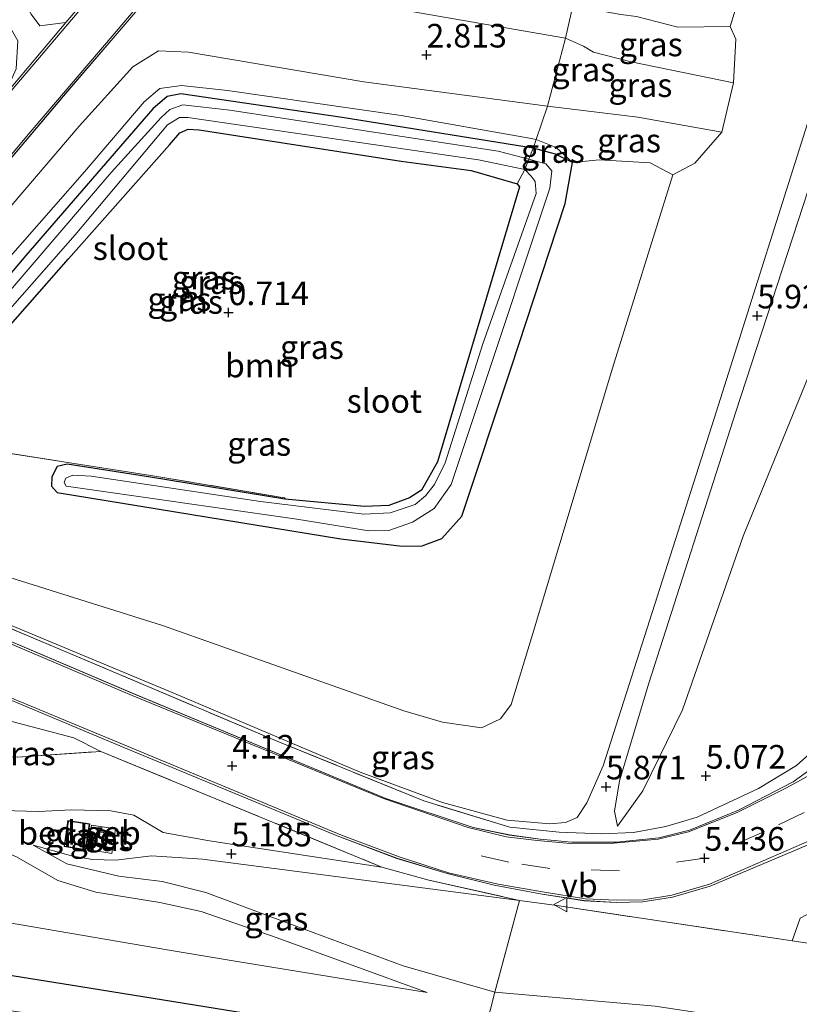
# Model space of a CAD drawing. Units: metres. Extents: x 248535 to 250008, y 607160 to 609576.
# Drawn here: x 249227 to 249310, y 607327 to 607431 of the extents above; entities that cross this region are included whole.
import ezdxf
from ezdxf.enums import TextEntityAlignment as Align

# ---------------------------------------------------------------- set-up
doc = ezdxf.new("R2010")
doc.units = ezdxf.units.M
doc.linetypes.add('IE-TERREINAFSCHEIDING', pattern=[10, 8, -2])
doc.linetypes.add('VW-3-9_STREEP', pattern=[12, 3, -9])
doc.layers.get('0').update_dxf_attribs({"lineweight": 25})
for name, color, linetype, lineweight in [('B-ME-GR-BOOM-GV-B6', 93, 'Continuous', 18), ('B-ME-GW-KRUINLIJN-L-B1', 93, 'Continuous', 18), ('B-ME-GW-TEENLIJN-L-B1', 93, 'Continuous', 18), ('B-ME-IE-GRASLAND-GV-B6', 93, 'Continuous', 18), ('B-ME-IE-TERREINAFSCHEIDING-DOORGANG-L-B1', 8, 'IE-TERREINAFSCHEIDING-KUNSTMATIG-OPEN', 18), ('B-ME-IE-TERREINAFSCHEIDING-RASTERHEKWERK-L-B1', 8, 'IE-TERREINAFSCHEIDING', 18), ('B-ME-KG-KADASTRAAL-DAKRAND-L-B1', 13, 'Continuous', 18), ('B-ME-OG-BEBOUWING-GV-B6', 173, 'Continuous', 18), ('B-ME-OG-BEBOUWING-S-B1', 173, 'Continuous', 18), ('B-ME-OG-WATER-GV-B6', 153, 'Continuous', 18), ('B-ME-VH-VERH_SOORT-BETON-OVERIG-GV-B6', 8, 'IE-TERREINAFSCHEIDING-NATUURLIJK-HOUTWAL', 18), ('B-ME-VH-VERH_SOORT-BITUMEN-GV-B6', 8, 'IE-TERREINAFSCHEIDING-NATUURLIJK-HOUTWAL', 18), ('B-ME-VH-VERH_SOORT-ONVERHARD-GV-B6', 8, 'Continuous', 18), ('B-ME-VW-MARKERING-39STREEP-015-L-B1', 255, 'VW-3-9_STREEP', 18), ('B-ME-VW-MARKERING-STREEP-015-L-B1', 7, 'Continuous', 18), ('B-ME-VW-MEUBILAIR_WEGMEUBILAIR-VERKEERSBORD-S-B1', 8, 'Continuous', 18)]:
    doc.layers.add(name, color=color, linetype=linetype, lineweight=lineweight)
doc.layers.add('B-ME-GW-HOOGTEPUNT-S-B1', color=10, linetype='Continuous')
doc.layers.add('B-ME-GW-INSTEEKWATERGANG-L-B1', color=10, linetype='Continuous')
doc.styles.add('NLCS-ISO', font='NLCS-ISO.TTF')
doc.linetypes.add('IE-TERREINAFSCHEIDING-KUNSTMATIG-OPEN', pattern='A,7,-1.5,[67,NLCS.SHX,S=0.75,R=0,X=0,Y=0],-1.5', length=10)
doc.linetypes.add('IE-TERREINAFSCHEIDING-NATUURLIJK-HOUTWAL', pattern='A,7,-1.5,[67,NLCS.SHX,S=0.75,R=45,X=0,Y=0],-1.5,7,-1.5,[70,NLCS.SHX,S=0.75,R=0,X=0,Y=0],-1.5', length=20)

# ---------------------------------------------------------------- blocks, each defined once
blk = doc.blocks.new('d03gn_FeatureWriter_4_32_FMEBLOCK1')
at = {"layer": 'B-ME-VH-VERH_SOORT-BITUMEN-GV-B6'}
for points in [[(-267.57, -74.61, 5.01), (-278.68, -79.32, 5.36), (-282.67, -80.48, 5.49), (-285.81, -80.98, 5.53), (-288.64, -81.05, 5.57), (-292, -80.84, 5.59), (-296.47, -80.14, 5.67), (-301.53, -79.2, 5.54), (-306.52, -77.98, 5.33), (-311.85, -76.36, 5.07), (-318.15, -73.97, 4.75), (-341.16, -64.44, 3.48), (-363.39, -55.14, 2.72)], [(-407.71, -60.62, 2.82), (-401.07, -51.13, 2.73), (-391.55, -38.57, 2.79), (-386.2, -32.54, 2.91), (-379.68, -24.79, 2.97), (-377.71, -22.99, 2.99), (-375.49, -21.05, 2.97), (-373.17, -18.7, 2.98), (-366.01, -10.39, 3.05), (-353.43, 4.4, 3.13), (-346.88, 12.17, 3.14), (-330.34, 31.56, 3.13)], [(-334.85, 18.72, 3.19), (-341.68, 10.75, 3.2), (-346.75, 4.84, 3.21), (-358.28, -8.8, 3.11)], [(-370.65, -45.77, 2.65), (-339.6, -58.98, 3.44), (-313.01, -70.03, 4.84), (-303.76, -73.09, 5.31), (-299.92, -73.89, 5.48), (-296.67, -74.33, 5.57), (-293.32, -74.65, 5.64), (-288.58, -74.65, 5.57), (-284.1, -74.2, 5.42), (-280.85, -73.39, 5.35), (-275.67, -71.25, 5.17), (-269.88, -68.25, 5.02), (-268, -66.89, 4.98)]]:
    blk.add_polyline3d(points, dxfattribs=at)
blk = doc.blocks.new('dtb')
blk.add_circle((0, 0), 0.75)
blk = doc.blocks.new('verkeersbord')
for p, q in [((0, 0.75), (-0.75, -0.625)), ((0.75, -0.625), (0, 0.75)), ((-0.75, -0.625), (0.75, -0.625))]:
    blk.add_line(p, q)
blk = doc.blocks.new('hoogtepunt')
for p, q in [((-0.5, 0), (0.5, 0)), ((0, 0.5), (0, -0.5))]:
    blk.add_line(p, q)
blk = doc.blocks.new('d03gn_FeatureWriter_4_32_FMEBLOCK9')
at = {"layer": 'B-ME-VH-VERH_SOORT-BITUMEN-GV-B6'}
for points in [[(-267.57, -74.61, 5.01), (-278.68, -79.32, 5.36), (-282.67, -80.48, 5.49), (-285.81, -80.98, 5.53), (-288.64, -81.05, 5.57), (-292, -80.84, 5.59), (-296.47, -80.14, 5.67), (-301.53, -79.2, 5.54), (-306.52, -77.98, 5.33), (-311.85, -76.36, 5.07), (-318.15, -73.97, 4.75), (-341.16, -64.44, 3.48), (-363.39, -55.14, 2.72)], [(-407.71, -60.62, 2.82), (-401.07, -51.13, 2.73), (-391.55, -38.57, 2.79), (-386.2, -32.54, 2.91), (-379.68, -24.79, 2.97), (-377.71, -22.99, 2.99), (-375.49, -21.05, 2.97), (-373.17, -18.7, 2.98), (-366.01, -10.39, 3.05), (-353.43, 4.4, 3.13), (-346.88, 12.17, 3.14), (-330.34, 31.56, 3.13)], [(-334.85, 18.72, 3.19), (-341.68, 10.75, 3.2), (-346.75, 4.84, 3.21), (-358.28, -8.8, 3.11)], [(-370.65, -45.77, 2.65), (-339.6, -58.98, 3.44), (-313.01, -70.03, 4.84), (-303.76, -73.09, 5.31), (-299.92, -73.89, 5.48), (-296.67, -74.33, 5.57), (-293.32, -74.65, 5.64), (-288.58, -74.65, 5.57), (-284.1, -74.2, 5.42), (-280.85, -73.39, 5.35), (-275.67, -71.25, 5.17), (-269.88, -68.25, 5.02), (-268, -66.89, 4.98)]]:
    blk.add_polyline3d(points, dxfattribs=at)

msp = doc.modelspace()

# ---------------------------------------------------------------- linework, layer by layer
at = {"layer": 'B-ME-GR-BOOM-GV-B6'}
for points in [[(249217.723, 607388.7, 0.794), (249232.59, 607405.551, 0.82), (249243.287, 607417.633, 0.816), (249244.37, 607418.925, 0.817), (249245.241, 607419.307, 0.823), (249246.412, 607419.242, 0.844), (249267.801, 607415.929, 0.884), (249275.209, 607414.912, 0.813), (249280.076, 607413.504, 0.896), (249280.348, 607413.176, 0.751), (249271.66, 607384.079, 0.751), (249270.683, 607382.358, 0.751), (249269.967, 607381.055, 0.751), (249268.688, 607380.271, 0.751), (249266.499, 607379.455, 0.751), (249263.936, 607379.336, 0.751), (249255.474, 607380.113, 0.751), (249255.501, 607380.211, 0.65), (249255.513, 607380.254, 0.605), (249255.422, 607380.269, 0.606)], [(249255.422, 607380.269, 0.606), (249241.319, 607382.621, 0.693), (249223.462, 607385.417, 0.715)], [(249309.199, 607333.331, 5.323), (249310.046, 607335.726, 5.47), (249316.25, 607338.972, 5.369), (249317.301, 607338.673, 5.376), (249317.944, 607337.728, 5.397), (249318.137, 607335.427, 5.399), (249332.271, 607332.944, 5.341), (249331.756, 607329.928, 5.289), (249309.199, 607333.331, 5.323)]]:
    msp.add_polyline3d(points, dxfattribs=at)
at = {"layer": 'B-ME-GW-INSTEEKWATERGANG-L-B1'}
for points in [[(249281.794, 607417.287, 0.7), (249261.552, 607420.537, 0.587), (249244.476, 607423.037, 0.562), (249243.026, 607422.762, 0.573), (249241.526, 607421.46, 0.594), (249228.062, 607405.919, 0.636), (249216.191, 607391.867, 0.608)], [(249217.723, 607388.7, 0.794), (249232.59, 607405.551, 0.82), (249243.287, 607417.633, 0.816), (249244.37, 607418.925, 0.817), (249245.241, 607419.307, 0.823), (249246.412, 607419.242, 0.844), (249267.801, 607415.929, 0.884), (249275.209, 607414.912, 0.813), (249280.076, 607413.504, 0.896), (249280.348, 607413.176, 0.751), (249271.66, 607384.079, 0.751), (249270.683, 607382.358, 0.751), (249269.967, 607381.055, 0.751), (249268.688, 607380.271, 0.751), (249266.499, 607379.455, 0.751), (249263.936, 607379.336, 0.751), (249255.474, 607380.113, 0.751), (249241.277, 607382.455, 0.751), (249232.457, 607383.83, 0.751), (249231.401, 607383.565, 0.766), (249230.83, 607382.493, 0.765), (249230.781, 607381.491, 0.765), (249231.402, 607380.817, 0.74), (249261.42, 607375.926, 1.011), (249267.894, 607375.148, 1.031), (249270.032, 607375.185, 1.029), (249272.093, 607375.94, 1.033), (249274.237, 607378.307, 1.046), (249279.416, 607393.92, 1.042), (249285.172, 607411.439, 0.985), (249285.937, 607415.756, 1.018), (249284.135, 607416.642, 0.791), (249281.794, 607417.287, 0.7)], [(249162.872, 607341.161, 2.486), (249163.99, 607340.045, 2.473), (249167.683, 607339.259, 2.016), (249176.052, 607337.781, 1.619), (249194.578, 607334.796, 1.468), (249232.793, 607328.688, 1.244), (249271.969, 607322.364, 1.326), (249276.419, 607321.71, 1.186), (249313.857, 607316.93, 1.533), (249352.9, 607311.502, 1.542), (249360.193, 607310.348, 1.58)]]:
    msp.add_polyline3d(points, dxfattribs=at)
at = {"layer": 'B-ME-GW-KRUINLIJN-L-B1'}
for points in [[(249374.33, 607611.401, 5.956), (249369.422, 607596.649, 6.112), (249354.312, 607549.646, 6.041), (249343.179, 607514.228, 5.961), (249332.297, 607480.894, 6.005), (249321.707, 607446.771, 5.987), (249312.538, 607417.908, 5.972), (249303.251, 607389.35, 5.916), (249294.022, 607360.639, 5.914), (249290.901, 607350.271, 5.96), (249290.394, 607347.083, 5.732), (249290.704, 607345.482, 5.558)], [(249302.052, 607493.178, 1.721), (249300.247, 607493.28, 1.778), (249298.927, 607493.335, 1.811), (249297.305, 607493.297, 1.834), (249293.527, 607490.28, 1.902), (249278.5, 607472.292, 2.241), (249259.617, 607450.238, 2.795), (249250.254, 607439.008, 2.994), (249248.21, 607436.166, 3.04), (249247.877, 607435.266, 3.025), (249248.117, 607434.703, 2.975), (249249.24, 607434.397, 2.898), (249266.25, 607432.223, 2.641), (249285.213, 607428.95, 2.661), (249287.118, 607428.102, 2.714), (249288.159, 607427.46, 2.739), (249292.156, 607426.433, 2.752), (249302.978, 607424.199, 2.788)], [(249301.756, 607418.971, 2.768), (249292.86, 607420.574, 2.574), (249283.285, 607421.753, 2.518), (249263.859, 607424.311, 2.593), (249245.277, 607427.473, 2.662), (249242.099, 607427.586, 2.745), (249239.406, 607425.887, 2.893), (249233.717, 607419.621, 2.957), (249215.995, 607398.902, 2.767)], [(249219.386, 607369.706, 2.657), (249243.974, 607359.457, 3.388), (249263.457, 607351.202, 4.606), (249272.17, 607347.972, 5.079), (249279.029, 607346.101, 5.374), (249283.532, 607345.735, 5.55), (249285.213, 607345.866, 5.653), (249286.443, 607346.409, 5.753), (249287.477, 607347.951, 5.867), (249289.185, 607351.881, 5.891), (249300.942, 607388.663, 5.936), (249312.12, 607424.028, 6.057)], [(249189.962, 607365.201, 2.88), (249191.792, 607362.594, 2.974), (249206.131, 607354.669, 4.279), (249214.777, 607350.244, 4.987), (249220.83, 607347.912, 5.088), (249225.613, 607347.151, 5.078), (249229.43, 607347.048, 5.07), (249232.904, 607347.2, 5.082), (249237.067, 607347.113, 5.052), (249239.497, 607346.63, 5.074), (249242.607, 607344.806, 5.144), (249247.524, 607343.91, 5.185), (249265.753, 607341.15, 5.106)], [(249270.544, 607327.877, 1.985), (249254.669, 607333.645, 2.853), (249246.65, 607336.439, 3.214), (249242.252, 607337.383, 3.735), (249235.466, 607338.486, 4.122), (249231.466, 607339.735, 4.478), (249227.097, 607342.223, 4.712), (249221.887, 607344.399, 5.006), (249214.845, 607346.656, 5.065), (249208.98, 607347.645, 5.02), (249184.575, 607351.473, 5.08), (249179.041, 607352.332, 5.103), (249177.455, 607352.264, 5.024), (249173.761, 607351.863, 4.991), (249171.027, 607351.001, 4.961)], [(249280.349, 607337.617, 5.654), (249262.228, 607339.973, 5.138), (249246.771, 607341.972, 5.114), (249241.384, 607342.325, 5.038), (249237.612, 607341.883, 5.029), (249235.141, 607341.953, 5.038), (249232.897, 607342.343, 4.999), (249228.837, 607343.476, 4.899)]]:
    msp.add_polyline3d(points, dxfattribs=at)
at = {"layer": 'B-ME-GW-TEENLIJN-L-B1'}
for points in [[(249361.255, 607614.549, 1.712), (249350.163, 607580.819, 1.849), (249339.597, 607546.939, 1.732), (249320.783, 607490.631, 1.752), (249314.681, 607470.08, 1.732), (249305.969, 607441.122, 1.72), (249302.642, 607430.162, 1.816), (249303.248, 607428.827, 2.299), (249302.978, 607424.199, 2.788), (249301.756, 607418.971, 2.768), (249298.909, 607415.691, 2.074), (249296.556, 607414.449, 1.654), (249290.194, 607393.996, 1.659), (249281.592, 607365.419, 1.627), (249279.456, 607358.366, 1.821), (249278.328, 607356.857, 1.927), (249276.294, 607355.878, 2.018), (249272.182, 607356.476, 2.038), (249268.08, 607357.685, 1.994), (249242.54, 607366.727, 1.451), (249219.498, 607373.955, 1.394), (249211.485, 607377.066, 1.421), (249209.009, 607378.093, 1.779)], [(249290.704, 607345.482, 5.558), (249293.375, 607349.221, 5.25), (249297.599, 607357.812, 4.923), (249304.004, 607376.2, 4.688), (249318.085, 607410.645, 4.024), (249328.942, 607438.191, 3.545), (249333.465, 607447.587, 3.226), (249339.9, 607460.747, 2.775), (249349.849, 607490.811, 2.76), (249360.138, 607524.104, 2.701), (249370.039, 607554.933, 2.725), (249379.823, 607585.822, 2.771), (249387.312, 607608.275, 2.528)], [(249291.067, 607431.462, 0.991), (249292.712, 607431.229, 1.424), (249297.093, 607430.114, 1.522), (249302.642, 607430.162, 1.816)], [(249281.405, 607418.331, 0.689), (249267.803, 607420.736, 0.683), (249249.419, 607423.413, 0.651), (249244.561, 607423.912, 0.659), (249242.274, 607423.595, 0.672), (249240.593, 607422.213, 0.684), (249234.275, 607414.783, 0.687), (249217.853, 607396.071, 0.762), (249212.658, 607389.096, 0.739), (249210.786, 607385.746, 0.918), (249209.708, 607382.49, 1.418), (249209.067, 607380.197, 1.566), (249209.009, 607378.093, 1.779)], [(249285.937, 607415.756, 1.018), (249284.227, 607417.346, 0.958), (249282.104, 607418.215, 1.078), (249281.405, 607418.331, 0.689)], [(249296.556, 607414.449, 1.654), (249294.153, 607415.739, 1.653), (249288.761, 607416.044, 1.277), (249285.937, 607415.756, 1.018)], [(249236.012, 607353.398, 3.534), (249233.159, 607354.83, 3.358), (249212.373, 607360.292, 2.843), (249189.962, 607365.201, 2.88)], [(249170.423, 607348.397, 2.804), (249170.636, 607347.141, 2.643), (249171.558, 607346.291, 2.553), (249173.384, 607345.892, 2.522), (249184.926, 607343.245, 2.126), (249222.192, 607335.955, 1.852), (249243.256, 607332.33, 1.765), (249250.45, 607331.138, 1.693), (249270.544, 607327.877, 1.985)], [(249228.837, 607343.476, 4.899), (249232.421, 607341.482, 4.663), (249237.912, 607340.186, 4.275), (249242.518, 607339.614, 3.994), (249247.139, 607338.452, 3.647), (249255.639, 607335.292, 2.98), (249268.019, 607330.674, 2.363), (249277.732, 607327.887, 1.984), (249294.68, 607326.416, 2.283), (249325.264, 607321.789, 2.191), (249361.026, 607316.436, 2.234)]]:
    msp.add_polyline3d(points, dxfattribs=at)
at = {"layer": 'B-ME-IE-GRASLAND-GV-B6'}
for points in [[(249379.823, 607585.822, 2.771), (249370.039, 607554.933, 2.725), (249360.138, 607524.104, 2.701), (249349.849, 607490.811, 2.76), (249339.9, 607460.747, 2.775), (249333.465, 607447.587, 3.226), (249328.942, 607438.191, 3.545), (249318.085, 607410.645, 4.024), (249304.004, 607376.2, 4.688), (249297.599, 607357.812, 4.923), (249293.375, 607349.221, 5.25), (249290.704, 607345.482, 5.558), (249290.394, 607347.083, 5.732), (249290.901, 607350.271, 5.96), (249294.022, 607360.639, 5.914), (249303.251, 607389.35, 5.916), (249312.538, 607417.908, 5.972), (249321.707, 607446.771, 5.987), (249332.297, 607480.894, 6.005), (249343.179, 607514.228, 5.961), (249354.312, 607549.646, 6.041), (249369.422, 607596.649, 6.112)], [(249369.422, 607596.649, 6.112), (249354.312, 607549.646, 6.041), (249343.179, 607514.228, 5.961), (249332.297, 607480.894, 6.005), (249321.707, 607446.771, 5.987), (249312.538, 607417.908, 5.972), (249303.251, 607389.35, 5.916), (249294.022, 607360.639, 5.914), (249290.901, 607350.271, 5.96), (249290.394, 607347.083, 5.732), (249290.704, 607345.482, 5.558), (249293.375, 607349.221, 5.25), (249297.599, 607357.812, 4.923), (249304.004, 607376.2, 4.688), (249318.085, 607410.645, 4.024), (249328.942, 607438.191, 3.545), (249333.465, 607447.587, 3.226), (249339.9, 607460.747, 2.775), (249349.849, 607490.811, 2.76), (249360.138, 607524.104, 2.701), (249370.039, 607554.933, 2.725), (249379.823, 607585.822, 2.771)], [(249248.853, 607449.992, 3.13), (249232.316, 607430.604, 3.144), (249229.542, 607430.251, 3.175), (249228.633, 607431.493, 3.133)], [(249219.498, 607373.955, 1.394), (249242.54, 607366.727, 1.451), (249268.08, 607357.685, 1.994), (249272.182, 607356.476, 2.038), (249276.294, 607355.878, 2.018), (249278.328, 607356.857, 1.927), (249279.456, 607358.366, 1.821), (249281.592, 607365.419, 1.627), (249290.194, 607393.996, 1.659), (249296.556, 607414.449, 1.654), (249298.909, 607415.691, 2.074), (249301.756, 607418.971, 2.768), (249302.978, 607424.199, 2.788), (249303.248, 607428.827, 2.299), (249302.642, 607430.162, 1.816), (249305.969, 607441.122, 1.72)], [(249305.969, 607441.122, 1.72), (249302.642, 607430.162, 1.816), (249297.093, 607430.114, 1.522), (249292.712, 607431.229, 1.424)], [(249220.91, 607409.631, 3.113), (249232.446, 607423.274, 3.207), (249237.512, 607429.184, 3.197), (249244.349, 607437.152, 3.194)], [(249266.25, 607432.223, 2.641), (249285.213, 607428.95, 2.661), (249283.285, 607421.753, 2.518), (249263.859, 607424.311, 2.593), (249245.277, 607427.473, 2.662), (249242.099, 607427.586, 2.745), (249239.406, 607425.887, 2.893), (249233.717, 607419.621, 2.957), (249215.995, 607398.902, 2.767)], [(249285.971, 607432.347, 1.136), (249285.213, 607428.95, 2.661), (249266.25, 607432.223, 2.641)], [(249285.971, 607432.347, 1.136), (249291.067, 607431.462, 0.991), (249292.712, 607431.229, 1.424), (249297.093, 607430.114, 1.522), (249302.642, 607430.162, 1.816), (249303.248, 607428.827, 2.299), (249302.978, 607424.199, 2.788), (249292.156, 607426.433, 2.752), (249288.159, 607427.46, 2.739), (249287.118, 607428.102, 2.714), (249285.213, 607428.95, 2.661), (249285.971, 607432.347, 1.136)], [(249285.213, 607428.95, 2.661), (249287.118, 607428.102, 2.714), (249288.159, 607427.46, 2.739), (249292.156, 607426.433, 2.752), (249302.978, 607424.199, 2.788), (249301.756, 607418.971, 2.768), (249292.86, 607420.574, 2.574), (249283.285, 607421.753, 2.518), (249285.213, 607428.95, 2.661)], [(249215.995, 607398.902, 2.767), (249233.717, 607419.621, 2.957), (249239.406, 607425.887, 2.893), (249242.099, 607427.586, 2.745), (249245.277, 607427.473, 2.662), (249263.859, 607424.311, 2.593), (249283.285, 607421.753, 2.518), (249282.104, 607418.215, 1.078)], [(249217.853, 607396.071, 0.762), (249234.275, 607414.783, 0.687), (249240.593, 607422.213, 0.684), (249242.274, 607423.595, 0.672), (249244.561, 607423.912, 0.659), (249249.419, 607423.413, 0.651), (249267.803, 607420.736, 0.683), (249281.405, 607418.331, 0.689), (249282.104, 607418.215, 1.078), (249281.794, 607417.287, 0.7)], [(249282.104, 607418.215, 1.078), (249281.405, 607418.331, 0.689), (249267.803, 607420.736, 0.683), (249249.419, 607423.413, 0.651), (249244.561, 607423.912, 0.659), (249242.274, 607423.595, 0.672), (249240.593, 607422.213, 0.684), (249234.275, 607414.783, 0.687), (249217.853, 607396.071, 0.762)], [(249312.12, 607424.028, 6.057), (249300.942, 607388.663, 5.936), (249289.185, 607351.881, 5.891), (249287.477, 607347.951, 5.867), (249286.443, 607346.409, 5.753), (249285.213, 607345.866, 5.653), (249283.532, 607345.735, 5.55), (249279.029, 607346.101, 5.374), (249272.17, 607347.972, 5.079), (249263.457, 607351.202, 4.606), (249243.974, 607359.457, 3.388), (249219.386, 607369.706, 2.657)], [(249219.386, 607369.706, 2.657), (249243.974, 607359.457, 3.388), (249263.457, 607351.202, 4.606), (249272.17, 607347.972, 5.079), (249279.029, 607346.101, 5.374), (249283.532, 607345.735, 5.55), (249285.213, 607345.866, 5.653), (249286.443, 607346.409, 5.753), (249287.477, 607347.951, 5.867), (249289.185, 607351.881, 5.891), (249300.942, 607388.663, 5.936), (249312.12, 607424.028, 6.057)], [(249281.794, 607417.287, 0.7), (249261.552, 607420.537, 0.587), (249244.476, 607423.037, 0.562), (249243.026, 607422.762, 0.573), (249241.526, 607421.46, 0.594), (249228.062, 607405.919, 0.636), (249216.191, 607391.867, 0.608)], [(249216.191, 607391.867, 0.608), (249228.062, 607405.919, 0.636), (249241.526, 607421.46, 0.594), (249243.026, 607422.762, 0.573), (249244.476, 607423.037, 0.562), (249261.552, 607420.537, 0.587), (249281.794, 607417.287, 0.7)], [(249281.794, 607417.287, 0.7), (249281.311, 607416.107, 0.14), (249278.063, 607416.988, 0.076), (249249.66, 607421.33, 0.076), (249244.686, 607421.888, 0.076), (249243.312, 607421.384, 0.076), (249242.395, 607420.542, 0.076), (249237.091, 607414.705, 0.076), (249222.836, 607398.088, -0.035)], [(249285.937, 607415.756, 1.018), (249284.227, 607417.346, 0.958), (249282.104, 607418.215, 1.078), (249283.285, 607421.753, 2.518), (249292.86, 607420.574, 2.574), (249301.756, 607418.971, 2.768), (249298.909, 607415.691, 2.074), (249296.556, 607414.449, 1.654), (249294.153, 607415.739, 1.653), (249288.761, 607416.044, 1.277), (249285.937, 607415.756, 1.018)], [(249216.848, 607386.528, 0.754), (249215.266, 607385.652, 0.071), (249214.494, 607386.758, -0.035), (249218.462, 607391.26, 0.041), (249233.28, 607408.116, 0.11), (249243.075, 607419.746, 0.11), (249244.329, 607420.532, 0.11), (249245.213, 607420.543, 0.11), (249276.008, 607416.061, 0.11), (249280.889, 607415.044, 0.14), (249280.076, 607413.504, 0.896), (249275.209, 607414.912, 0.813), (249267.801, 607415.929, 0.884), (249246.412, 607419.242, 0.844), (249245.241, 607419.307, 0.823), (249244.37, 607418.925, 0.817), (249243.287, 607417.633, 0.816), (249232.59, 607405.551, 0.82), (249217.723, 607388.7, 0.794), (249217.077, 607387.61, 0.792), (249216.848, 607386.528, 0.754)], [(249281.794, 607417.287, 0.7), (249282.104, 607418.215, 1.078), (249284.227, 607417.346, 0.958), (249285.937, 607415.756, 1.018), (249284.135, 607416.642, 0.791), (249281.794, 607417.287, 0.7)], [(249255.474, 607380.113, 0.751), (249263.936, 607379.336, 0.751), (249266.499, 607379.455, 0.751), (249268.688, 607380.271, 0.751), (249269.967, 607381.055, 0.751), (249270.683, 607382.358, 0.751), (249271.66, 607384.079, 0.751), (249280.348, 607413.176, 0.751), (249280.076, 607413.504, 0.896), (249280.889, 607415.044, 0.14), (249281.578, 607414.314, 0.14), (249281.99, 607413.759, 0.14), (249282.112, 607412.496, 0.14), (249276.436, 607396.563, 0.14), (249272.458, 607383.95, 0.14), (249271.351, 607381.653, 0.14), (249270.375, 607380.448, 0.14), (249269.305, 607379.546, 0.14), (249266.642, 607378.653, 0.14), (249263.858, 607378.533, 0.14), (249252.9, 607379.871, 0.14), (249234.983, 607382.551, 0.14), (249233.053, 607382.641, 0.14), (249232.313, 607382.346, 0.14), (249232.12, 607381.874, 0.14), (249232.327, 607381.485, 0.14), (249256.765, 607377.998, 0.14), (249264.373, 607376.765, 0.14), (249266.508, 607376.777, 0.14), (249268.999, 607377.663, 0.14), (249271.301, 607379.131, 0.14), (249273.093, 607381.655, 0.14), (249276.038, 607390.47, 0.14), (249283.541, 607413.068, 0.14), (249283.744, 607414.889, 0.14), (249283.103, 607415.613, 0.14), (249281.311, 607416.107, 0.14), (249281.794, 607417.287, 0.7), (249284.135, 607416.642, 0.791), (249285.937, 607415.756, 1.018), (249285.172, 607411.439, 0.985), (249279.416, 607393.92, 1.042), (249274.237, 607378.307, 1.046), (249272.093, 607375.94, 1.033), (249270.032, 607375.185, 1.029), (249267.894, 607375.148, 1.031), (249261.42, 607375.926, 1.011), (249231.402, 607380.817, 0.74), (249230.781, 607381.491, 0.765), (249230.83, 607382.493, 0.765), (249231.401, 607383.565, 0.766), (249232.457, 607383.83, 0.751), (249241.277, 607382.455, 0.751), (249255.474, 607380.113, 0.751)], [(249255.513, 607380.254, 0.605), (249255.501, 607380.211, 0.65), (249255.474, 607380.113, 0.751), (249241.277, 607382.455, 0.751), (249232.457, 607383.83, 0.751), (249231.401, 607383.565, 0.766), (249230.83, 607382.493, 0.765), (249230.781, 607381.491, 0.765), (249231.402, 607380.817, 0.74), (249261.42, 607375.926, 1.011), (249267.894, 607375.148, 1.031), (249270.032, 607375.185, 1.029), (249272.093, 607375.94, 1.033), (249274.237, 607378.307, 1.046), (249279.416, 607393.92, 1.042), (249285.172, 607411.439, 0.985), (249285.937, 607415.756, 1.018), (249288.761, 607416.044, 1.277), (249294.153, 607415.739, 1.653), (249296.556, 607414.449, 1.654), (249290.194, 607393.996, 1.659), (249281.592, 607365.419, 1.627), (249279.456, 607358.366, 1.821), (249278.328, 607356.857, 1.927), (249276.294, 607355.878, 2.018), (249272.182, 607356.476, 2.038), (249268.08, 607357.685, 1.994), (249242.54, 607366.727, 1.451), (249219.498, 607373.955, 1.394)], [(249223.462, 607385.417, 0.715), (249241.319, 607382.621, 0.693), (249255.422, 607380.269, 0.606), (249255.513, 607380.254, 0.605)], [(249207.208, 607374.466, 2.767), (249229.057, 607365.318, 2.737), (249254.927, 607354.38, 4.176), (249270.217, 607348.154, 4.965), (249279.318, 607345.377, 5.465), (249284.516, 607344.846, 5.603), (249289.036, 607344.65, 5.606), (249292.386, 607344.79, 5.551), (249295.81, 607345.437, 5.419), (249299.146, 607346.436, 5.281), (249305.647, 607349.458, 5.176), (249309.64, 607351.914, 5.048), (249311.599, 607353.636, 4.974)], [(249311.599, 607353.636, 4.974), (249309.64, 607351.914, 5.048), (249305.647, 607349.458, 5.176), (249299.146, 607346.436, 5.281), (249295.81, 607345.437, 5.419), (249292.386, 607344.79, 5.551), (249289.036, 607344.65, 5.606), (249284.516, 607344.846, 5.603), (249279.318, 607345.377, 5.465), (249270.217, 607348.154, 4.965), (249254.927, 607354.38, 4.176), (249229.057, 607365.318, 2.737), (249207.208, 607374.466, 2.767)], [(249311.191, 607351.538, 4.983), (249309.316, 607350.175, 5.019), (249303.529, 607347.183, 5.171), (249298.34, 607345.04, 5.355), (249295.096, 607344.228, 5.416), (249290.612, 607343.782, 5.567), (249285.876, 607343.777, 5.641), (249282.523, 607344.104, 5.569), (249279.278, 607344.543, 5.481), (249275.43, 607345.336, 5.314), (249266.186, 607348.396, 4.838), (249239.591, 607359.455, 3.443), (249208.545, 607372.664, 2.653)], [(249173.384, 607345.892, 2.522), (249184.926, 607343.245, 2.126), (249222.192, 607335.955, 1.852), (249243.256, 607332.33, 1.765), (249250.45, 607331.138, 1.693), (249270.544, 607327.877, 1.985), (249254.669, 607333.645, 2.853), (249246.65, 607336.439, 3.214), (249242.252, 607337.383, 3.735), (249235.466, 607338.486, 4.122), (249231.466, 607339.735, 4.478), (249227.097, 607342.223, 4.712), (249221.887, 607344.399, 5.006), (249214.845, 607346.656, 5.065), (249208.98, 607347.645, 5.02), (249184.575, 607351.473, 5.08), (249179.041, 607352.332, 5.103), (249180.55, 607354.221, 5.141), (249194.904, 607352.231, 4.997), (249208.998, 607350.341, 5.008), (249210.985, 607350.344, 5.006), (249200.368, 607356.188, 3.855), (249187.76, 607362.497, 3.101), (249189.962, 607365.201, 2.88)], [(249236.012, 607353.398, 3.534), (249227.194, 607352.787, 4.011), (249223.768, 607352.875, 4.168), (249220.793, 607353.313, 4.049), (249213.765, 607355.961, 3.625), (249198.681, 607361.774, 2.983), (249189.962, 607365.201, 2.88), (249212.373, 607360.292, 2.843), (249233.159, 607354.83, 3.358), (249236.012, 607353.398, 3.534)], [(249236.012, 607353.398, 3.534), (249265.753, 607341.15, 5.106), (249247.524, 607343.91, 5.185), (249242.607, 607344.806, 5.144), (249239.497, 607346.63, 5.074), (249237.067, 607347.113, 5.052), (249232.904, 607347.2, 5.082), (249229.43, 607347.048, 5.07), (249225.613, 607347.151, 5.078), (249220.83, 607347.912, 5.088), (249214.777, 607350.244, 4.987), (249206.131, 607354.669, 4.279), (249191.792, 607362.594, 2.974), (249189.962, 607365.201, 2.88), (249198.681, 607361.774, 2.983), (249213.765, 607355.961, 3.625), (249220.793, 607353.313, 4.049), (249223.768, 607352.875, 4.168), (249227.194, 607352.787, 4.011), (249236.012, 607353.398, 3.534)], [(249215.806, 607363.293, 2.724), (249238.033, 607353.986, 3.48), (249261.047, 607344.456, 4.748), (249267.341, 607342.075, 5.07), (249272.677, 607340.451, 5.332), (249277.661, 607339.229, 5.541), (249282.722, 607338.293, 5.675), (249287.191, 607337.587, 5.595), (249290.557, 607337.381, 5.569), (249293.385, 607337.449, 5.526), (249296.525, 607337.953, 5.485), (249300.514, 607339.109, 5.361), (249311.62, 607343.815, 5.006)], [(249236.012, 607353.398, 3.534), (249233.159, 607354.83, 3.358), (249212.373, 607360.292, 2.843)], [(249310.046, 607335.726, 5.47), (249309.199, 607333.331, 5.323), (249284.269, 607337.063, 5.761), (249280.349, 607337.617, 5.654), (249270.72, 607339.758, 5.424), (249265.753, 607341.15, 5.106), (249236.012, 607353.398, 3.534)], [(249173.384, 607345.892, 2.522), (249179.041, 607352.332, 5.103), (249184.575, 607351.473, 5.08), (249208.98, 607347.645, 5.02), (249214.845, 607346.656, 5.065), (249221.887, 607344.399, 5.006), (249227.097, 607342.223, 4.712), (249231.466, 607339.735, 4.478), (249235.466, 607338.486, 4.122), (249242.252, 607337.383, 3.735), (249246.65, 607336.439, 3.214), (249254.669, 607333.645, 2.853), (249270.544, 607327.877, 1.985), (249250.45, 607331.138, 1.693), (249243.256, 607332.33, 1.765), (249222.192, 607335.955, 1.852), (249184.926, 607343.245, 2.126), (249173.384, 607345.892, 2.522)], [(249225.613, 607347.151, 5.078), (249229.43, 607347.048, 5.07), (249232.904, 607347.2, 5.082), (249237.067, 607347.113, 5.052), (249239.497, 607346.63, 5.074), (249242.607, 607344.806, 5.144), (249247.524, 607343.91, 5.185), (249265.753, 607341.15, 5.106), (249270.72, 607339.758, 5.424), (249280.349, 607337.617, 5.654), (249262.228, 607339.973, 5.138), (249246.771, 607341.972, 5.114), (249241.384, 607342.325, 5.038), (249237.612, 607341.883, 5.029), (249235.141, 607341.953, 5.038), (249232.897, 607342.343, 4.999), (249228.837, 607343.476, 4.899), (249232.421, 607341.482, 4.663), (249237.912, 607340.186, 4.275), (249242.518, 607339.614, 3.994), (249247.139, 607338.452, 3.647), (249255.639, 607335.292, 2.98), (249268.019, 607330.674, 2.363), (249277.732, 607327.887, 1.984), (249276.716, 607324.012, 1.644)], [(249232.535, 607346.063, 5.194), (249232.116, 607343.33, 5.194), (249234.436, 607342.95, 5.194), (249234.836, 607345.735, 5.194), (249232.535, 607346.063, 5.194)], [(249237.575, 607345.187, 5.262), (249235.024, 607345.586, 5.226), (249234.617, 607342.99, 5.226), (249237.17, 607342.591, 5.226), (249237.575, 607345.187, 5.262)], [(249280.349, 607337.617, 5.654), (249277.732, 607327.887, 1.984), (249268.019, 607330.674, 2.363), (249255.639, 607335.292, 2.98), (249247.139, 607338.452, 3.647), (249242.518, 607339.614, 3.994), (249237.912, 607340.186, 4.275), (249232.421, 607341.482, 4.663), (249228.837, 607343.476, 4.899), (249232.897, 607342.343, 4.999), (249235.141, 607341.953, 5.038), (249237.612, 607341.883, 5.029), (249241.384, 607342.325, 5.038), (249246.771, 607341.972, 5.114), (249262.228, 607339.973, 5.138), (249280.349, 607337.617, 5.654)], [(249276.419, 607321.71, 1.186), (249276.07, 607318.76, -0.038), (249252.618, 607322.272, -0.038), (249246.081, 607323.253, -0.038), (249241.737, 607323.459, -0.038), (249238.901, 607324.149, -0.038), (249169.121, 607334.12, 0.062), (249164.359, 607335.296, 0.062), (249165.307, 607336.277, 0.553), (249167.683, 607339.259, 2.016), (249176.052, 607337.781, 1.619), (249194.578, 607334.796, 1.468), (249232.793, 607328.688, 1.244), (249271.969, 607322.364, 1.326), (249276.419, 607321.71, 1.186)], [(249271.969, 607322.364, 1.326), (249232.793, 607328.688, 1.244), (249194.578, 607334.796, 1.468), (249176.052, 607337.781, 1.619), (249167.683, 607339.259, 2.016)], [(249294.68, 607326.416, 2.283), (249277.732, 607327.887, 1.984), (249280.349, 607337.617, 5.654), (249284.269, 607337.063, 5.761), (249309.199, 607333.331, 5.323), (249331.756, 607329.928, 5.289), (249340.229, 607328.617, 5.279), (249362.227, 607325.214, 5.252)], [(249466.83, 607295.581, 1.848), (249418.709, 607302.501, 1.704), (249389.36, 607306.722, 1.546), (249371.127, 607308.958, 1.544), (249360.193, 607310.348, 1.58), (249352.9, 607311.502, 1.542), (249313.857, 607316.93, 1.533), (249276.419, 607321.71, 1.186), (249276.716, 607324.012, 1.644), (249277.732, 607327.887, 1.984), (249294.68, 607326.416, 2.283), (249325.264, 607321.789, 2.191), (249361.026, 607316.436, 2.234), (249390.4, 607311.916, 2.238), (249417.443, 607308.503, 2.252), (249444.632, 607304.231, 2.28), (249472.652, 607299.643, 2.322)]]:
    msp.add_polyline3d(points, dxfattribs=at)
at = {"layer": 'B-ME-IE-TERREINAFSCHEIDING-DOORGANG-L-B1'}
msp.add_line((249276.716, 607324.012, 1.644), (249277.732, 607327.887, 1.984), dxfattribs=at)
at = {"layer": 'B-ME-IE-TERREINAFSCHEIDING-RASTERHEKWERK-L-B1'}
msp.add_line((249277.732, 607327.887, 1.984), (249280.349, 607337.617, 5.654), dxfattribs=at)
for points in [[(249286.654, 607436.602, 0.099), (249286.451, 607434.512, 0.096), (249286.086, 607432.864, 0.904), (249285.971, 607432.347, 1.136), (249285.213, 607428.95, 2.661), (249283.285, 607421.753, 2.518), (249282.104, 607418.215, 1.078), (249281.794, 607417.287, 0.7), (249281.311, 607416.107, 0.14), (249280.889, 607415.044, 0.14), (249280.076, 607413.504, 0.896)], [(249311.599, 607353.636, 4.974), (249309.64, 607351.914, 5.048), (249305.647, 607349.458, 5.176), (249299.146, 607346.436, 5.281), (249295.81, 607345.437, 5.419), (249292.386, 607344.79, 5.551), (249289.036, 607344.65, 5.606), (249284.516, 607344.846, 5.603), (249279.318, 607345.377, 5.465), (249270.217, 607348.154, 4.965), (249254.927, 607354.38, 4.176), (249229.057, 607365.318, 2.737), (249207.208, 607374.466, 2.767), (249207.406, 607374.986, 2.679), (249209.009, 607378.093, 1.779), (249212.272, 607383.123, 1.04), (249213.472, 607384.11, 0.495), (249214.19, 607384.678, 0.069), (249215.266, 607385.652, 0.071), (249216.848, 607386.528, 0.754)], [(249255.513, 607380.254, 0.605), (249255.422, 607380.269, 0.606), (249241.319, 607382.621, 0.693), (249223.462, 607385.417, 0.715), (249216.848, 607386.528, 0.754)], [(249173.384, 607345.892, 2.522), (249179.041, 607352.332, 5.103), (249180.55, 607354.221, 5.141), (249187.76, 607362.497, 3.101), (249189.962, 607365.201, 2.88), (249198.681, 607361.774, 2.983), (249213.765, 607355.961, 3.625), (249220.793, 607353.313, 4.049), (249223.768, 607352.875, 4.168), (249227.194, 607352.787, 4.011), (249236.012, 607353.398, 3.534), (249265.753, 607341.15, 5.106), (249270.72, 607339.758, 5.424), (249280.349, 607337.617, 5.654), (249284.269, 607337.063, 5.761), (249309.199, 607333.331, 5.323), (249331.756, 607329.928, 5.289)]]:
    msp.add_polyline3d(points, dxfattribs=at)
at = {"layer": 'B-ME-KG-KADASTRAAL-DAKRAND-L-B1'}
msp.add_polyline3d([(249232.577, 607346.006, 7.624), (249234.779, 607345.693, 7.589), (249234.394, 607343.007, 7.601), (249232.173, 607343.372, 7.601), (249232.577, 607346.006, 7.624)], dxfattribs=at)
at = {"layer": 'B-ME-OG-BEBOUWING-GV-B6'}
msp.add_polyline3d([(249234.836, 607345.735, 5.194), (249234.436, 607342.95, 5.194), (249232.116, 607343.33, 5.194), (249232.535, 607346.063, 5.194), (249234.836, 607345.735, 5.194)], dxfattribs=at)
at = {"layer": 'B-ME-OG-WATER-GV-B6'}
for points in [[(249213.181, 607385.88, -0.035), (249213.078, 607386.332, -0.035), (249213.911, 607387.576, -0.035), (249222.836, 607398.088, -0.035), (249237.091, 607414.705, 0.076), (249242.395, 607420.542, 0.076), (249243.312, 607421.384, 0.076), (249244.686, 607421.888, 0.076), (249249.66, 607421.33, 0.076), (249278.063, 607416.988, 0.076), (249281.311, 607416.107, 0.14), (249280.889, 607415.044, 0.14), (249276.008, 607416.061, 0.11), (249245.213, 607420.543, 0.11), (249244.329, 607420.532, 0.11), (249243.075, 607419.746, 0.11), (249233.28, 607408.116, 0.11), (249218.462, 607391.26, 0.041), (249214.494, 607386.758, -0.035), (249213.721, 607385.877, -0.035), (249213.181, 607385.88, -0.035)], [(249271.301, 607379.131, 0.14), (249268.999, 607377.663, 0.14), (249266.508, 607376.777, 0.14), (249264.373, 607376.765, 0.14), (249256.765, 607377.998, 0.14), (249232.327, 607381.485, 0.14), (249232.12, 607381.874, 0.14), (249232.313, 607382.346, 0.14), (249233.053, 607382.641, 0.14), (249234.983, 607382.551, 0.14), (249252.9, 607379.871, 0.14), (249263.858, 607378.533, 0.14), (249266.642, 607378.653, 0.14), (249269.305, 607379.546, 0.14), (249270.375, 607380.448, 0.14), (249271.351, 607381.653, 0.14), (249272.458, 607383.95, 0.14), (249276.436, 607396.563, 0.14), (249282.112, 607412.496, 0.14), (249281.99, 607413.759, 0.14), (249281.578, 607414.314, 0.14), (249280.889, 607415.044, 0.14), (249281.311, 607416.107, 0.14), (249283.103, 607415.613, 0.14), (249283.744, 607414.889, 0.14), (249283.541, 607413.068, 0.14), (249276.038, 607390.47, 0.14), (249273.093, 607381.655, 0.14), (249271.301, 607379.131, 0.14)]]:
    msp.add_polyline3d(points, dxfattribs=at)
at = {"layer": 'B-ME-VH-VERH_SOORT-BETON-OVERIG-GV-B6'}
msp.add_polyline3d([(249237.575, 607345.187, 5.262), (249237.17, 607342.591, 5.226), (249234.617, 607342.99, 5.226), (249235.024, 607345.586, 5.226), (249237.575, 607345.187, 5.262)], dxfattribs=at)
at = {"layer": 'B-ME-VH-VERH_SOORT-ONVERHARD-GV-B6'}
msp.add_polyline3d([(249158.375, 607442.753, 2.794), (249160.603, 607445.071, 2.813), (249191.529, 607440.19, 2.822), (249209.827, 607437.645, 2.822), (249221.766, 607435.793, 2.823), (249225.901, 607434.924, 2.881), (249227.661, 607433.354, 3.022), (249228.633, 607431.493, 3.133), (249229.542, 607430.251, 3.175), (249232.316, 607430.604, 3.144), (249225.767, 607422.829, 3.127), (249227.053, 607425.696, 3.161), (249227.22, 607428.672, 3.055), (249226.193, 607430.465, 2.949), (249222.247, 607432.519, 2.804), (249201.912, 607435.558, 2.746), (249175.254, 607439.679, 2.807), (249158.375, 607442.753, 2.794)], dxfattribs=at)
at = {"layer": 'B-ME-VW-MARKERING-39STREEP-015-L-B1'}
msp.add_polyline3d([(249365.431, 607348.637, 4.94), (249353.132, 607350.497, 4.924), (249334.594, 607353.36, 4.957), (249329.178, 607353.667, 4.939), (249325.134, 607353.204, 4.931), (249321.296, 607352.082, 4.909), (249306.269, 607344.912, 5.332), (249299.91, 607342.098, 5.436), (249290.922, 607340.742, 5.711), (249283.538, 607340.996, 5.754), (249279.211, 607341.663, 5.694), (249274.602, 607342.702, 5.499)], dxfattribs=at)
at = {"layer": 'B-ME-VW-MARKERING-STREEP-015-L-B1'}
for points in [[(249213.096, 607407.603, 3.208), (249232.324, 607430.187, 3.278), (249249.067, 607449.921, 3.244)], [(249252.904, 607447.652, 3.248), (249237.63, 607429.638, 3.246), (249228.52, 607418.996, 3.231), (249208.861, 607395.522, 3.068)], [(249207.862, 607372.706, 2.759), (249239.334, 607359.333, 3.526), (249265.943, 607348.42, 4.855), (249274.891, 607345.339, 5.394), (249278.917, 607344.358, 5.56), (249282.191, 607343.965, 5.653), (249285.741, 607343.644, 5.716), (249290.33, 607343.662, 5.663), (249295.009, 607344.089, 5.492), (249298.226, 607344.879, 5.399), (249303.381, 607346.927, 5.232), (249308.614, 607349.553, 5.099), (249311.57, 607351.178, 5.009)], [(249311.811, 607344.263, 5.118), (249300.439, 607339.337, 5.495), (249296.45, 607338.181, 5.557), (249293.458, 607337.688, 5.619), (249290.581, 607337.625, 5.665), (249287.335, 607337.794, 5.729), (249282.962, 607338.491, 5.777), (249278.065, 607339.336, 5.588), (249272.809, 607340.536, 5.425), (249267.698, 607342.212, 5.216), (249261.494, 607344.51, 4.892), (249238.718, 607353.969, 3.644), (249216.343, 607363.266, 2.802)]]:
    msp.add_polyline3d(points, dxfattribs=at)

# ---------------------------------------------------------------- block references
at = {"layer": 'B-ME-GW-HOOGTEPUNT-S-B1', "rotation": 90}
for p in [(249270.483, 607427.168, 2.813), (249270.483, 607427.168, 2.813), (249249.531, 607399.882, 0.714), (249249.531, 607399.882, 0.714), (249305.507, 607399.538, 5.925), (249305.507, 607399.538, 5.925), (249249.922, 607351.861, 4.12), (249249.922, 607351.861, 4.12), (249300.053, 607350.794, 5.072), (249300.053, 607350.794, 5.072), (249289.491, 607349.654, 5.871), (249289.491, 607349.654, 5.871), (249249.827, 607342.557, 5.185), (249249.827, 607342.557, 5.185), (249299.91, 607342.098, 5.436), (249299.91, 607342.098, 5.436)]:
    msp.add_blockref('hoogtepunt', p, dxfattribs=at)
at = {"layer": 'B-ME-OG-BEBOUWING-S-B1', "rotation": 90}
msp.add_blockref('dtb', (249236.019, 607344.103, 5.346), dxfattribs=at)
at = {"layer": 'B-ME-VH-VERH_SOORT-BITUMEN-GV-B6'}
for name in ['d03gn_FeatureWriter_4_32_FMEBLOCK1', 'd03gn_FeatureWriter_4_32_FMEBLOCK9']:
    msp.add_blockref(name, (249579.194, 607418.43), dxfattribs=at)
at = {"layer": 'B-ME-VW-MEUBILAIR_WEGMEUBILAIR-VERKEERSBORD-S-B1', "rotation": 90}
msp.add_blockref('verkeersbord', (249284.721, 607337.166, 5.821), dxfattribs=at)

# ---------------------------------------------------------------- texts
at = {"layer": 'B-ME-GR-BOOM-GV-B6', "ltscale": 0.2, "style": 'NLCS-ISO'}
msp.add_text('bmn', height=2.5, dxfattribs=at).set_placement((249252.8211, 607394.269), align=Align.MIDDLE_CENTER)
at = {"layer": 'B-ME-GW-HOOGTEPUNT-S-B1', "ltscale": 0.2, "style": 'NLCS-ISO'}
for s, p in [('2.813', (249270.483, 607427.168, 2.813)), ('2.813', (249270.483, 607427.168, 2.813)), ('0.714', (249249.531, 607399.882, 0.714)), ('0.714', (249249.531, 607399.882, 0.714)), ('5.925', (249305.507, 607399.538, 5.925)), ('5.925', (249305.507, 607399.538, 5.925)), ('4.12', (249249.922, 607351.861, 4.12)), ('4.12', (249249.922, 607351.861, 4.12)), ('5.072', (249300.053, 607350.794, 5.072)), ('5.072', (249300.053, 607350.794, 5.072)), ('5.871', (249289.491, 607349.654, 5.871)), ('5.871', (249289.491, 607349.654, 5.871)), ('5.185', (249249.827, 607342.557, 5.185)), ('5.185', (249249.827, 607342.557, 5.185)), ('5.436', (249299.91, 607342.098, 5.436)), ('5.436', (249299.91, 607342.098, 5.436))]:
    msp.add_text(s, height=2.5, dxfattribs=at).set_placement(p, align=Align.BOTTOM_LEFT)
at = {"layer": 'B-ME-IE-GRASLAND-GV-B6', "ltscale": 0.2, "style": 'NLCS-ISO'}
for p in [(249294.2305, 607428.273), (249287.0925, 607425.61), (249293.1315, 607423.9605), (249291.93, 607418.101), (249283.8655, 607416.9855), (249246.9015, 607403.5735), (249247.6915, 607403.0975), (249244.324, 607401.286), (249245.5565, 607401.0025), (249258.359, 607396.2175), (249252.7825, 607385.961), (249227.8575, 607353.1755), (249267.988, 607352.7575), (249233.476, 607344.5065), (249236.096, 607344.0885), (249254.593, 607335.6815)]:
    msp.add_text('gras', height=2.5, dxfattribs=at).set_placement(p, align=Align.MIDDLE_CENTER)
at = {"layer": 'B-ME-OG-BEBOUWING-GV-B6', "ltscale": 0.2, "style": 'NLCS-ISO'}
msp.add_text('bed.geb', height=2.5, dxfattribs=at).set_placement((249233.7518, 607344.7626), align=Align.MIDDLE_CENTER)
at = {"layer": 'B-ME-OG-WATER-GV-B6', "ltscale": 0.2, "style": 'NLCS-ISO'}
for p in [(249239.1512, 607406.697), (249266.0264, 607390.517)]:
    msp.add_text('sloot', height=2.5, dxfattribs=at).set_placement(p, align=Align.MIDDLE_CENTER)
at = {"layer": 'B-ME-VH-VERH_SOORT-BETON-OVERIG-GV-B6', "ltscale": 0.2, "style": 'NLCS-ISO'}
msp.add_text('bet', height=2.5, dxfattribs=at).set_placement((249236.3922, 607344.3082), align=Align.MIDDLE_CENTER)
at = {"layer": 'B-ME-VW-MEUBILAIR_WEGMEUBILAIR-VERKEERSBORD-S-B1', "ltscale": 0.2, "style": 'NLCS-ISO'}
msp.add_text('vb', height=2.5, dxfattribs=at).set_placement((249284.721, 607337.166, 5.821), align=Align.BOTTOM_LEFT)

doc.saveas('drawing.dxf')
